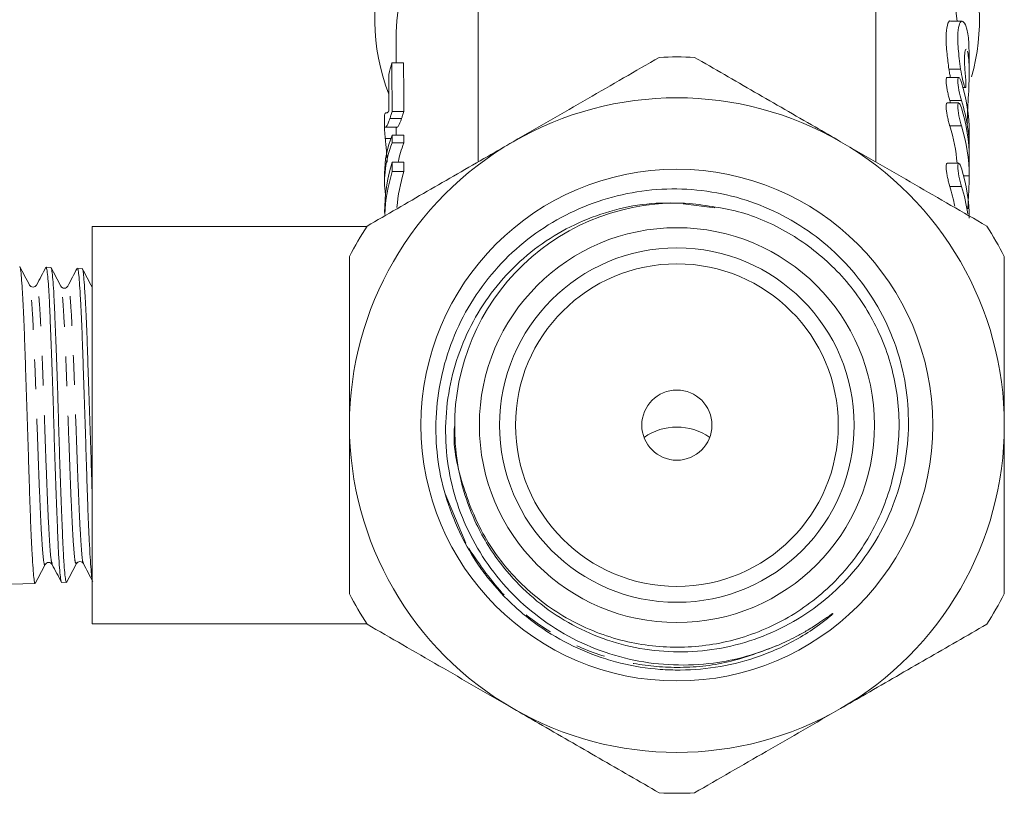
# Model space of a CAD drawing. Units: millimetres. Extents: x -33 to 1212, y 5 to 510.
# Drawn here: x 658 to 742, y 270 to 336 of the extents above; entities that cross this region are included whole.
import ezdxf

# ---------------------------------------------------------------- set-up
doc = ezdxf.new("R2010")
doc.units = ezdxf.units.MM
doc.header["$LTSCALE"] = 2
doc.linetypes.add('PHANTOM', pattern=[12.7, 6.35, -1.27, 1.27, -1.27, 1.27, -1.27])

msp = doc.modelspace()

# ---------------------------------------------------------------- linework, layer by layer
at = {"color": 7, "linetype": 'Continuous', "lineweight": 15}
for p, q in [((730.974, 323.906), (730.974, 337.759)), ((696.974, 337.164), (696.974, 323.906)), ((738.369, 335.939), (737.364, 335.939)), ((689.974, 335.021), (689.974, 332.375)), ((738.974, 331.567), (738.974, 333.126)), ((689.605, 332.375), (690.605, 332.375)), ((738.079, 331.136), (737.08, 331.136)), ((738.445, 330.271), (738.643, 330.271)), ((738.079, 328.951), (737.08, 328.951)), ((688.974, 327.701), (688.974, 326.716)), ((689.426, 327.615), (690.426, 327.615)), ((689.619, 328.216), (690.619, 328.216)), ((689.061, 326.877), (690.061, 326.877)), ((689.038, 325.901), (689.511, 325.901)), ((689.625, 326.199), (690.625, 326.199)), ((689.974, 326.701), (689.974, 326.199)), ((738.974, 324.888), (738.974, 326.431)), ((689.627, 325.525), (690.627, 325.525)), ((738.974, 322.703), (738.974, 324.245)), ((689.633, 323.894), (690.633, 323.894)), ((738.079, 323.786), (737.08, 323.786)), ((688.974, 322.919), (688.974, 322.24)), ((689.635, 323.079), (690.635, 323.079)), ((714.517, 320.315), (717.226, 319.97)), ((687.455, 318.389), (663.974, 318.389)), ((663.974, 318.389), (663.974, 301.389)), ((660.435, 314.882), (660.024, 314.896)), ((662.687, 314.8), (662.675, 314.758)), ((663.116, 314.797), (662.705, 314.81)), ((663.115, 314.762), (663.134, 314.784)), ((663.965, 313.074), (663.958, 313.073)), ((663.974, 301.389), (663.974, 284.389)), ((663.227, 289.637), (663.219, 289.638)), ((656.974, 287.785), (659.099, 287.853)), ((661.367, 287.925), (661.776, 287.939)), ((663.974, 284.389), (687.455, 284.389))]:
    msp.add_line(p, q, dxfattribs=at)
at = {"color": 8, "linetype": 'PHANTOM', "lineweight": 0}
for p, q in [((738.236, 331.854), (737.236, 331.854)), ((738.316, 329.165), (737.316, 329.165)), ((738.316, 326.979), (737.316, 326.979)), ((738.974, 322.703), (738.504, 322.703)), ((738.316, 321.814), (737.316, 321.814)), ((663.974, 313.074), (663.965, 313.074)), ((695.921, 291.279), (694.157, 295.504))]:
    msp.add_line(p, q, dxfattribs=at)
at = {"color": 7, "linetype": 'Continuous', "lineweight": 15}
for radius in [21.887, 16.892, 15.16, 13.8, 3]:
    msp.add_circle((713.974, 301.389), radius, dxfattribs=at)
for centre, radius, start, end in [((705.431, 336.08), 17.298, 119.26633, 201.58624), ((722.43, 335.993), 17.417, 343.9315, 60.62075), ((706.473, 334.498), 16.507, 125.13007, 178.18595), ((720.94, 334.155), 17.098, 5.98851, 54.06395), ((713.974, 301.389), 31.5, 87.26604, 92.73396), ((713.974, 301.389), 28, 60, 120), ((713.974, 301.389), 28, 120, 180), ((713.974, 301.389), 28, 0, 60), ((713.974, 301.389), 19, 86.82136, 180.60416), ((713.974, 301.389), 31.5, 147.26604, 152.73396), ((713.974, 301.389), 31.5, 27.26604, 32.73396), ((713.974, 301.389), 28, 180, 240), ((713.974, 301.389), 28, 300, 0), ((713.974, 301.389), 31.5, 207.26604, 212.73396), ((713.974, 301.389), 31.5, 327.26604, 332.73396), ((713.974, 301.389), 28, 240, 300), ((713.974, 301.389), 31.5, 267.26604, 272.73396)]:
    msp.add_arc(centre, radius, start, end, dxfattribs=at)
at = {"color": 8, "linetype": 'PHANTOM', "lineweight": 0}
msp.add_arc((713.974, 296.318), 4.908, 55.05469, 124.94531, dxfattribs=at)
at = {"color": 7, "linetype": 'Continuous', "lineweight": 15}
for centre, major_axis, ratio, start_param, end_param in [((712.974, 328.157), (24, 0), 0.771651, 2.911789, 2.966327), ((712.974, 731.08), (0, 1750.346), 0.013712, 1.8006, 1.803041), ((713.974, 731.08), (0, 1750.346), 0.013712, 1.8006, 1.803041), ((712.974, 636.593), (0, 1750.346), 0.013712, 1.746062, 1.747868), ((714.974, 326.431), (24, 0), 0.766029, 0, 0.234763), ((713.974, 324.888), (24, 0), 0.766029, 0.222799, 0.23476), ((714.974, 324.888), (24, 0), 0.766029, 6.265703, 6.517945), ((714.974, 324.245), (24, 0), 0.766029, 6.283185, 6.517944), ((713.974, 322.703), (24, 0), 0.766029, 0.058939, 0.234757), ((714.974, 322.703), (24, 0), 0.766029, 6.283183, 6.517942), ((712.974, 322.919), (24, 0), 0.590783, 2.908163, 3.141593), ((712.974, 731.08), (0, 1750.346), 0.013712, 1.804226, 1.804621), ((713.974, 731.08), (0, 1750.346), 0.013712, 1.804226, 1.804621), ((712.974, 322.24), (24, 0), 0.590783, 2.907768, 3.222848), ((713.974, 322.24), (24, 0), 0.590783, 2.907768, 3.024656), ((712.974, 319.586), (24, 0), 0.771651, 2.90681, 3.141593), ((712.974, 731.08), (0, 1750.346), 0.013712, 1.805579, 1.806058), ((713.974, 731.08), (0, 1750.346), 0.013712, 1.805579, 1.806058), ((714.974, 319.081), (24, 0), 0.766029, 6.283177, 6.517936), ((712.974, 318.762), (24, 0), 0.771651, 2.906331, 3.1064), ((713.974, 318.762), (24, 0), 0.771651, 2.906331, 3.074211), ((713.974, 317.538), (24, 0), 0.766029, 0.140151, 0.234748), ((714.974, 317.538), (24, 0), 0.766029, 0.105365, 0.234748)]:
    msp.add_ellipse(centre, major_axis=major_axis, ratio=ratio, start_param=start_param, end_param=end_param, dxfattribs=at)
for points, knots in [([(737.364, 335.937), (737.363, 335.937), (737.261, 336.05), (737.077, 335.652), (736.963, 334.708), (737.042, 333.326), (737.179, 332.291), (737.236, 331.854)], [0, 0, 0, 0, 0.001566, 0.276914, 0.547993, 0.809217, 1, 1, 1, 1]), ([(738.236, 331.854), (738.159, 332.457), (738.003, 333.661), (737.976, 335.018), (738.133, 335.838), (738.421, 336.037), (738.729, 335.563), (738.946, 334.564), (738.956, 333.56), (738.96, 333.126)], [0, 0, 0, 0, 0.1460998, 0.292341, 0.435811, 0.5813064, 0.7321206, 0.8842426, 1, 1, 1, 1]), ([(738.712, 333.522), (738.708, 333.527), (738.664, 333.593), (738.595, 333.334), (738.558, 332.735), (738.592, 331.912), (738.643, 331.316), (738.662, 331.088)], [0, 0, 0, 0, 0.024808, 0.297636, 0.568046, 0.834595, 1, 1, 1, 1]), ([(712.472, 332.853), (710.434, 331.677), (706.325, 329.305), (702.102, 326.866), (699.974, 325.638)], [0, 0, 0, 0, 0.496088, 1, 1, 1, 1]), ([(727.974, 325.638), (727.249, 326.057), (724.788, 327.477), (720.582, 329.906), (717.185, 331.867), (715.477, 332.853)], [0, 0, 0, 0, 0.172077, 0.583638, 1, 1, 1, 1]), ([(738.814, 327.182), (738.812, 327.279), (738.807, 327.608), (738.847, 328.48), (738.913, 329.655), (738.971, 330.885), (738.981, 331.996), (738.929, 332.901), (738.856, 333.215), (738.82, 333.372)], [0, 0, 0, 0, 0.065567, 0.22096, 0.376831, 0.533591, 0.689908, 0.844939, 1, 1, 1, 1]), ([(737.236, 331.854), (737.244, 331.805), (737.262, 331.68), (737.304, 331.434), (737.344, 331.247), (737.368, 331.136)], [0, 0, 0, 0, 0.20881, 0.531994, 1, 1, 1, 1]), ([(738.662, 331.088), (738.676, 330.937), (738.684, 330.798), (738.692, 330.559), (738.691, 330.461), (738.673, 330.254), (738.64, 330.235), (738.543, 330.442), (738.478, 330.663), (738.344, 331.224), (738.278, 331.553), (738.236, 331.854)], [0, 0, 0, 0, 0.125, 0.125, 0.25, 0.25, 0.5, 0.5, 0.75, 0.75, 1, 1, 1, 1]), ([(737.08, 331.118), (737.067, 331.122), (737.028, 331.133), (736.997, 331.001), (736.993, 330.753), (737.028, 330.417), (737.095, 330.033), (737.184, 329.632), (737.262, 329.341), (737.305, 329.199), (737.316, 329.165)], [0, 0, 0, 0, 0.075168, 0.224145, 0.367584, 0.508393, 0.650936, 0.798327, 0.950864, 1, 1, 1, 1]), ([(738.316, 329.165), (738.241, 329.405), (738.16, 329.72), (738.036, 330.343), (737.996, 330.65), (737.996, 330.957), (738.005, 331.035), (738.041, 331.129), (738.067, 331.146), (738.161, 331.101), (738.241, 330.948), (738.316, 330.707)], [0, 0, 0, 0, 0.25, 0.25, 0.5, 0.5, 0.625, 0.625, 0.75, 0.75, 1, 1, 1, 1]), ([(737.08, 328.932), (737.067, 328.936), (737.028, 328.947), (736.997, 328.815), (736.993, 328.567), (737.028, 328.231), (737.095, 327.847), (737.184, 327.447), (737.262, 327.155), (737.305, 327.014), (737.316, 326.979)], [0, 0, 0, 0, 0.075168, 0.224145, 0.367584, 0.508393, 0.650936, 0.798327, 0.950864, 1, 1, 1, 1]), ([(738.316, 326.979), (738.241, 327.219), (738.16, 327.534), (738.036, 328.158), (737.996, 328.464), (737.996, 328.771), (738.005, 328.85), (738.041, 328.944), (738.067, 328.96), (738.161, 328.916), (738.241, 328.762), (738.316, 328.522)], [0, 0, 0, 0, 0.25, 0.25, 0.5, 0.5, 0.625, 0.625, 0.75, 0.75, 1, 1, 1, 1]), ([(689.09, 328.108), (689.066, 328.096), (689.017, 328.071), (688.977, 328.011), (688.98, 327.779), (688.981, 327.701)], [0, 0, 0, 0, 0.397996, 0.796647, 1, 1, 1, 1]), ([(689.039, 326.882), (689.068, 326.87), (689.107, 326.882), (689.199, 327.038), (689.234, 327.114), (689.298, 327.27), (689.32, 327.327), (689.37, 327.459), (689.397, 327.537), (689.426, 327.615)], [0, 0, 0, 0, 0.5, 0.5, 0.75, 0.75, 0.875, 0.875, 1, 1, 1, 1]), ([(689.349, 328.274), (689.317, 328.22), (689.287, 328.171), (689.236, 328.125), (689.214, 328.12), (689.153, 328.107), (689.119, 328.106), (689.09, 328.108)], [0, 0, 0, 0, 0.25, 0.25, 0.5, 0.5, 1, 1, 1, 1]), ([(689.426, 327.615), (689.454, 327.697), (689.484, 327.785), (689.549, 327.988), (689.583, 328.1), (689.619, 328.216)], [0, 0, 0, 0, 0.5, 0.5, 1, 1, 1, 1]), ([(690.426, 327.615), (690.332, 327.367), (690.188, 326.983), (690.1, 326.888), (690.072, 326.887), (690.061, 326.887)], [0, 0, 0, 0, 0.53175, 0.822844, 1, 1, 1, 1]), ([(690.619, 328.216), (690.583, 328.1), (690.549, 327.988), (690.484, 327.786), (690.454, 327.697), (690.426, 327.615)], [0, 0, 0, 0, 0.5, 0.5, 1, 1, 1, 1]), ([(688.977, 326.716), (688.979, 326.765), (688.983, 326.871), (689.019, 326.878), (689.039, 326.882)], [0, 0, 0, 0, 0.458659, 1, 1, 1, 1]), ([(690.039, 326.882), (690.024, 326.871), (689.993, 326.85), (689.971, 326.841), (689.977, 326.723), (689.978, 326.701)], [0, 0, 0, 0, 0.447109, 0.894444, 1, 1, 1, 1]), ([(689.038, 325.901), (689.033, 325.958), (689.027, 326.014), (689.018, 326.114), (689.014, 326.161), (689.002, 326.293), (688.996, 326.368), (688.981, 326.559), (688.976, 326.64), (688.975, 326.695)], [0, 0, 0, 0, 0.125, 0.125, 0.25, 0.25, 0.5, 0.5, 1, 1, 1, 1]), ([(689.198, 323.888), (689.197, 323.952), (689.192, 324.155), (689.156, 324.627), (689.106, 325.2), (689.063, 325.635), (689.044, 325.842), (689.038, 325.901)], [0, 0, 0, 0, 0.120265, 0.381745, 0.642689, 0.898803, 1, 1, 1, 1]), ([(699.974, 325.638), (699.249, 325.219), (696.788, 323.798), (692.582, 321.37), (689.185, 319.409), (687.477, 318.422)], [0, 0, 0, 0, 0.1720768, 0.5836375, 1, 1, 1, 1]), ([(740.472, 318.422), (738.434, 319.599), (734.325, 321.971), (730.102, 324.409), (727.974, 325.638)], [0, 0, 0, 0, 0.4960882, 1, 1, 1, 1]), ([(737.08, 323.768), (737.067, 323.771), (737.028, 323.782), (736.997, 323.65), (736.993, 323.403), (737.028, 323.067), (737.095, 322.682), (737.184, 322.282), (737.262, 321.99), (737.305, 321.849), (737.316, 321.814)], [0, 0, 0, 0, 0.075168, 0.224145, 0.367583, 0.508392, 0.650936, 0.798327, 0.950864, 1, 1, 1, 1]), ([(738.316, 321.814), (738.241, 322.055), (738.16, 322.369), (738.036, 322.993), (737.996, 323.299), (737.996, 323.606), (738.005, 323.685), (738.041, 323.779), (738.067, 323.795), (738.161, 323.751), (738.241, 323.597), (738.316, 323.357)], [0, 0, 0, 0, 0.25, 0.25, 0.5, 0.5, 0.625, 0.625, 0.75, 0.75, 1, 1, 1, 1]), ([(738.849, 319.895), (738.863, 320.141), (738.893, 320.689), (738.947, 321.597), (738.972, 322.288), (738.974, 322.62), (738.974, 322.703)], [0, 0, 0, 0, 0.2585888, 0.5763988, 0.8942768, 1, 1, 1, 1]), ([(695.372, 292.249), (694.939, 293.283), (694.072, 295.35), (693.424, 298.665), (693.295, 302.029), (693.719, 305.413), (694.715, 308.716), (696.258, 311.845), (698.318, 314.662), (700.809, 317.084), (703.667, 319.032), (706.793, 320.477), (710.12, 321.364), (713.548, 321.694), (716.983, 321.427), (720.311, 320.595), (723.432, 319.207), (726.268, 317.332), (728.741, 315), (730.796, 312.293), (732.355, 309.272), (733.386, 306.046), (733.841, 302.704), (733.74, 299.348), (733.065, 296.062), (731.86, 292.933), (730.135, 290.057), (727.963, 287.516), (725.393, 285.398), (722.522, 283.74), (719.413, 282.602), (716.162, 281.991), (712.855, 281.946), (709.595, 282.449), (706.482, 283.507), (703.6, 285.057), (701.031, 287.076), (698.607, 289.737), (696.744, 292.822), (695.543, 296.181), (695.033, 298.897), (694.991, 300.577), (694.975, 301.189)], [0, 0, 0, 0, 0.025131, 0.050262, 0.075393, 0.100524, 0.126534, 0.152544, 0.178557, 0.204569, 0.230239, 0.255909, 0.28158, 0.307252, 0.332934, 0.358615, 0.383969, 0.409323, 0.434656, 0.459989, 0.485331, 0.510671, 0.535719, 0.560767, 0.585762, 0.610756, 0.635758, 0.660758, 0.6855, 0.710241, 0.734897, 0.759552, 0.784215, 0.808875, 0.83331, 0.857745, 0.882062, 0.906379, 0.938294, 0.962271, 0.986249, 1, 1, 1, 1]), ([(715.028, 320.36), (713.952, 320.391), (711.801, 320.453), (708.611, 319.866), (705.565, 318.789), (702.727, 317.212), (700.192, 315.172), (698.021, 312.733), (696.3, 309.96), (695.042, 306.928), (694.307, 303.708), (694.106, 300.383), (694.477, 297.063), (695.391, 293.841), (696.845, 290.824), (698.778, 288.071), (701.156, 285.67), (703.917, 283.671), (706.989, 282.167), (710.279, 281.186), (713.69, 280.782), (716.938, 280.94), (719.956, 281.53), (721.753, 282.221), (722.651, 282.567)], [0, 0, 0, 0, 0.044721, 0.089446, 0.134156, 0.178867, 0.223994, 0.269121, 0.314214, 0.359314, 0.405239, 0.451165, 0.497456, 0.543746, 0.590013, 0.636287, 0.683219, 0.730151, 0.777606, 0.825061, 0.872499, 0.919945, 0.959972, 1, 1, 1, 1]), ([(715.028, 320.36), (716.539, 320.17), (719.604, 319.784), (723.871, 317.819), (727.637, 314.885), (730.593, 311.026), (732.52, 306.429), (733.2, 301.426), (732.539, 296.422), (730.63, 291.816), (727.611, 287.848), (723.62, 284.758), (718.955, 282.827), (714.011, 282.178), (709.066, 282.808), (704.392, 284.72), (700.397, 287.794), (697.331, 291.754), (695.524, 296.341), (694.754, 299.722), (694.984, 301.426), (694.989, 301.462)], [0, 0, 0, 0, 0.051497, 0.104424, 0.157221, 0.212412, 0.267603, 0.324745, 0.381886, 0.437078, 0.492269, 0.54941, 0.606552, 0.661743, 0.716934, 0.774076, 0.831218, 0.886409, 0.9416, 0.998742, 1, 1, 1, 1]), ([(685.974, 315.82), (685.974, 314.256), (685.974, 311.12), (685.974, 306.293), (685.974, 303.031), (685.974, 301.389)], [0, 0, 0, 0, 0.3304246, 0.6628117, 1, 1, 1, 1]), ([(741.974, 301.389), (741.974, 303.031), (741.974, 306.282), (741.974, 311.11), (741.974, 314.246), (741.974, 315.82)], [0, 0, 0, 0, 0.337188, 0.667474, 1, 1, 1, 1]), ([(658.616, 313.365), (658.476, 313.633), (658.197, 314.168), (657.918, 314.703), (657.778, 314.971)], [0, 0, 0, 0, 0.499922, 1, 1, 1, 1]), ([(661.342, 287.983), (661.336, 287.984), (661.308, 287.986), (661.251, 288.367), (661.173, 289.137), (661.1, 290.277), (661.035, 291.736), (660.967, 293.457), (660.892, 295.42), (660.814, 297.536), (660.741, 299.781), (660.676, 302.053), (660.607, 304.326), (660.533, 306.496), (660.454, 308.542), (660.383, 310.368), (660.317, 311.955), (660.249, 313.227), (660.174, 314.185), (660.095, 314.728), (660.047, 314.955), (660.024, 314.892), (660.024, 314.891)], [0, 0, 0, 0, 0.013274, 0.068682, 0.122594, 0.17807, 0.231969, 0.287428, 0.341361, 0.396856, 0.450822, 0.506355, 0.560297, 0.6158, 0.669805, 0.725378, 0.779364, 0.834914, 0.888942, 0.944534, 0.99859, 1, 1, 1, 1]), ([(657.791, 314.901), (657.807, 314.874), (657.848, 314.803), (657.904, 314.257), (657.973, 313.324), (658.047, 312.046), (658.126, 310.458), (658.198, 308.627), (658.263, 306.572), (658.332, 304.39), (658.407, 302.104), (658.485, 299.82), (658.558, 297.559), (658.622, 295.428), (658.691, 293.448), (658.766, 291.712), (658.845, 290.239), (658.916, 289.09), (658.981, 288.298), (659.041, 287.883), (659.082, 287.893), (659.098, 287.897)], [0, 0, 0, 0, 0.034976, 0.090584, 0.144633, 0.200252, 0.254241, 0.309793, 0.363807, 0.419391, 0.473356, 0.528887, 0.582841, 0.638359, 0.692314, 0.747837, 0.801735, 0.857194, 0.911118, 0.966609, 1, 1, 1, 1]), ([(660.014, 314.899), (659.88, 314.643), (659.613, 314.131), (659.346, 313.619), (659.212, 313.363)], [0, 0, 0, 0, 0.5000852, 1, 1, 1, 1]), ([(661.29, 313.265), (661.151, 313.532), (660.871, 314.067), (660.592, 314.601), (660.452, 314.869)], [0, 0, 0, 0, 0.49991, 1, 1, 1, 1]), ([(660.458, 314.825), (660.464, 314.825), (660.492, 314.824), (660.549, 314.45), (660.627, 313.695), (660.697, 312.551), (660.762, 311.109), (660.831, 309.392), (660.907, 307.453), (660.985, 305.342), (661.055, 303.1), (661.12, 300.829), (661.189, 298.577), (661.265, 296.404), (661.343, 294.373), (661.413, 292.523), (661.478, 290.94), (661.548, 289.657), (661.624, 288.692), (661.702, 288.126), (661.75, 287.887), (661.774, 287.95), (661.776, 287.955)], [0, 0, 0, 0, 0.012396, 0.066419, 0.12201, 0.176046, 0.23165, 0.285682, 0.339661, 0.395205, 0.449197, 0.504756, 0.55874, 0.612675, 0.668173, 0.722121, 0.777634, 0.831571, 0.885462, 0.940914, 0.994818, 1, 1, 1, 1]), ([(662.684, 314.8), (662.551, 314.544), (662.284, 314.032), (662.016, 313.521), (661.883, 313.265)], [0, 0, 0, 0, 0.500076, 1, 1, 1, 1]), ([(663.974, 288.144), (663.973, 288.145), (663.948, 288.187), (663.904, 288.622), (663.837, 289.454), (663.766, 290.68), (663.689, 292.186), (663.611, 293.973), (663.545, 295.953), (663.478, 298.106), (663.407, 300.334), (663.329, 302.612), (663.253, 304.837), (663.186, 306.985), (663.12, 308.955), (663.047, 310.728), (662.97, 312.221), (662.894, 313.423), (662.828, 314.261), (662.766, 314.745), (662.723, 314.766), (662.704, 314.775)], [0, 0, 0, 0, 0.001763, 0.057073, 0.113987, 0.169302, 0.226218, 0.281585, 0.33856, 0.393898, 0.450837, 0.506236, 0.563241, 0.618641, 0.675648, 0.731061, 0.78808, 0.843541, 0.900613, 0.956045, 1, 1, 1, 1]), ([(663.965, 313.193), (663.825, 313.461), (663.546, 313.996), (663.267, 314.531), (663.127, 314.799)], [0, 0, 0, 0, 0.499915, 1, 1, 1, 1]), ([(663.141, 314.753), (663.162, 314.689), (663.206, 314.553), (663.269, 313.881), (663.34, 312.871), (663.418, 311.515), (663.495, 309.889), (663.562, 308.004), (663.628, 305.95), (663.7, 303.747), (663.778, 301.498), (663.855, 299.231), (663.916, 297.174), (663.956, 295.949), (663.974, 295.414)], [0, 0, 0, 0, 0.077752, 0.162119, 0.248938, 0.333207, 0.419919, 0.504212, 0.590951, 0.6752, 0.761896, 0.846087, 0.932718, 1, 1, 1, 1]), ([(659.21, 313.358), (659.18, 313.317), (659.121, 313.235), (658.913, 313.17), (658.705, 313.239), (658.645, 313.323), (658.616, 313.365)], [0, 0, 0, 0, 0.246635, 0.499607, 0.752826, 1, 1, 1, 1]), ([(661.883, 313.266), (661.854, 313.225), (661.795, 313.141), (661.587, 313.074), (661.379, 313.14), (661.32, 313.223), (661.29, 313.265)], [0, 0, 0, 0, 0.247143, 0.500177, 0.753104, 1, 1, 1, 1]), ([(685.974, 301.389), (685.974, 299.478), (685.974, 295.632), (685.974, 290.822), (685.974, 287.952), (685.974, 286.958)], [0, 0, 0, 0, 0.39235, 0.789553, 1, 1, 1, 1]), ([(741.974, 286.958), (741.974, 287.952), (741.974, 290.8), (741.974, 295.61), (741.974, 299.455), (741.974, 301.389)], [0, 0, 0, 0, 0.2104476, 0.6030339, 1, 1, 1, 1]), ([(722.651, 282.567), (722.896, 282.676), (723.409, 282.904), (724.206, 283.307), (725.097, 283.803), (725.943, 284.332), (726.617, 284.791), (727.001, 285.063), (727.183, 285.19), (727.253, 285.237), (727.287, 285.257), (727.303, 285.266), (727.312, 285.27), (727.318, 285.272), (727.322, 285.272), (727.323, 285.272), (727.324, 285.271), (727.324, 285.268), (727.321, 285.263), (727.304, 285.24), (727.218, 285.154), (726.85, 284.83), (725.455, 283.745), (723.438, 282.567), (720.572, 281.401), (717.712, 280.652), (714.843, 280.393), (711.975, 280.488), (709.699, 280.851), (706.943, 281.65), (704.297, 282.789), (701.876, 284.351), (699.676, 286.193), (698.111, 287.882), (696.531, 290.047), (695.818, 291.402), (695.372, 292.249)], [0, 0, 0, 0, 0.018635, 0.039066, 0.062119, 0.0896, 0.108504, 0.11894, 0.122423, 0.124075, 0.124899, 0.125193, 0.125418, 0.125645, 0.125731, 0.125792, 0.125853, 0.125924, 0.126041, 0.126401, 0.128041, 0.134549, 0.160549, 0.250776, 0.295705, 0.375487, 0.455265, 0.495052, 0.574832, 0.614619, 0.694399, 0.774179, 0.813966, 0.893746, 0.933532, 1, 1, 1, 1]), ([(662.628, 289.55), (662.657, 289.591), (662.717, 289.674), (662.925, 289.738), (663.133, 289.67), (663.192, 289.584), (663.221, 289.542)], [0, 0, 0, 0, 0.246516, 0.499573, 0.752896, 1, 1, 1, 1]), ([(659.116, 287.862), (659.256, 288.13), (659.535, 288.664), (659.814, 289.199), (659.954, 289.466)], [0, 0, 0, 0, 0.50007, 1, 1, 1, 1]), ([(659.954, 289.466), (659.983, 289.508), (660.043, 289.593), (660.251, 289.66), (660.459, 289.595), (660.518, 289.511), (660.548, 289.469)], [0, 0, 0, 0, 0.24708, 0.50026, 0.753272, 1, 1, 1, 1]), ([(660.548, 289.469), (660.681, 289.213), (660.949, 288.702), (661.216, 288.19), (661.35, 287.934)], [0, 0, 0, 0, 0.499911, 1, 1, 1, 1]), ([(661.79, 287.945), (661.929, 288.212), (662.209, 288.747), (662.488, 289.282), (662.628, 289.55)], [0, 0, 0, 0, 0.500086, 1, 1, 1, 1]), ([(663.219, 289.547), (663.353, 289.291), (663.62, 288.778), (663.888, 288.266), (664.022, 288.009)], [0, 0, 0, 0, 0.499877, 1, 1, 1, 1]), ([(687.477, 284.356), (689.515, 283.179), (693.623, 280.807), (697.846, 278.369), (699.974, 277.14)], [0, 0, 0, 0, 0.4960882, 1, 1, 1, 1]), ([(727.974, 277.14), (728.7, 277.559), (731.161, 278.98), (735.366, 281.408), (738.763, 283.369), (740.472, 284.356)], [0, 0, 0, 0, 0.1720768, 0.5836375, 1, 1, 1, 1]), ([(699.974, 277.14), (700.7, 276.721), (703.161, 275.301), (707.366, 272.872), (710.763, 270.911), (712.472, 269.925)], [0, 0, 0, 0, 0.172077, 0.583638, 1, 1, 1, 1]), ([(715.477, 269.925), (717.515, 271.102), (721.623, 273.473), (725.846, 275.912), (727.974, 277.14)], [0, 0, 0, 0, 0.496088, 1, 1, 1, 1])]:
    msp.add_open_spline(points, degree=3, knots=knots, dxfattribs=at)
at = {"color": 8, "linetype": 'PHANTOM', "lineweight": 0}
for points, knots in [([(659.953, 289.533), (659.946, 289.499), (659.9, 289.275), (659.814, 289.746), (659.696, 290.963), (659.577, 293.105), (659.459, 295.84), (659.34, 299.008), (659.222, 302.368), (659.104, 305.649), (658.985, 308.615), (658.867, 311.025), (658.749, 312.614), (658.665, 313.392), (658.621, 313.323), (658.616, 313.316)], [0, 0, 0, 0, 0.015742, 0.104166, 0.192557, 0.280979, 0.369487, 0.457962, 0.546467, 0.635059, 0.723618, 0.812207, 0.900883, 0.989526, 1, 1, 1, 1]), ([(660.548, 289.561), (660.52, 289.62), (660.453, 289.761), (660.346, 291.011), (660.228, 293.114), (660.11, 295.865), (659.991, 299.032), (659.873, 302.393), (659.754, 305.672), (659.636, 308.638), (659.518, 311.032), (659.399, 312.656), (659.297, 313.465), (659.235, 313.307), (659.212, 313.249)], [0, 0, 0, 0, 0.062324, 0.150789, 0.239284, 0.327865, 0.416414, 0.504992, 0.593657, 0.68229, 0.770952, 0.859702, 0.948418, 1, 1, 1, 1]), ([(663.219, 289.638), (663.208, 289.632), (663.158, 289.601), (663.069, 290.492), (662.951, 292.216), (662.832, 294.708), (662.714, 297.721), (662.596, 301.007), (662.477, 304.332), (662.359, 307.424), (662.24, 310.049), (662.122, 312.061), (662.004, 313.107), (661.924, 313.488), (661.884, 313.263), (661.883, 313.259)], [0, 0, 0, 0, 0.02337, 0.111854, 0.200425, 0.288964, 0.377532, 0.466188, 0.554811, 0.643464, 0.732205, 0.820912, 0.90965, 0.998475, 1, 1, 1, 1]), ([(662.628, 289.632), (662.597, 289.589), (662.528, 289.491), (662.418, 290.454), (662.3, 292.207), (662.182, 294.685), (662.063, 297.697), (661.945, 300.982), (661.826, 304.308), (661.708, 307.398), (661.59, 310.043), (661.471, 312.003), (661.371, 313.073), (661.311, 313.133), (661.29, 313.154)], [0, 0, 0, 0, 0.067824, 0.156208, 0.244679, 0.333117, 0.421585, 0.510141, 0.598663, 0.687216, 0.775856, 0.864463, 0.9531, 1, 1, 1, 1]), ([(722.651, 282.567), (721.235, 282.02), (718.449, 280.944), (714.121, 280.531), (709.971, 280.918), (706.037, 282.092), (702.385, 284.053), (698.876, 286.869), (697.139, 289.416), (696.181, 290.82)], [0, 0, 0, 0, 0.14953, 0.294111, 0.424891, 0.559988, 0.696893, 0.832888, 1, 1, 1, 1])]:
    msp.add_open_spline(points, degree=3, knots=knots, dxfattribs=at)

doc.saveas('drawing.dxf')
